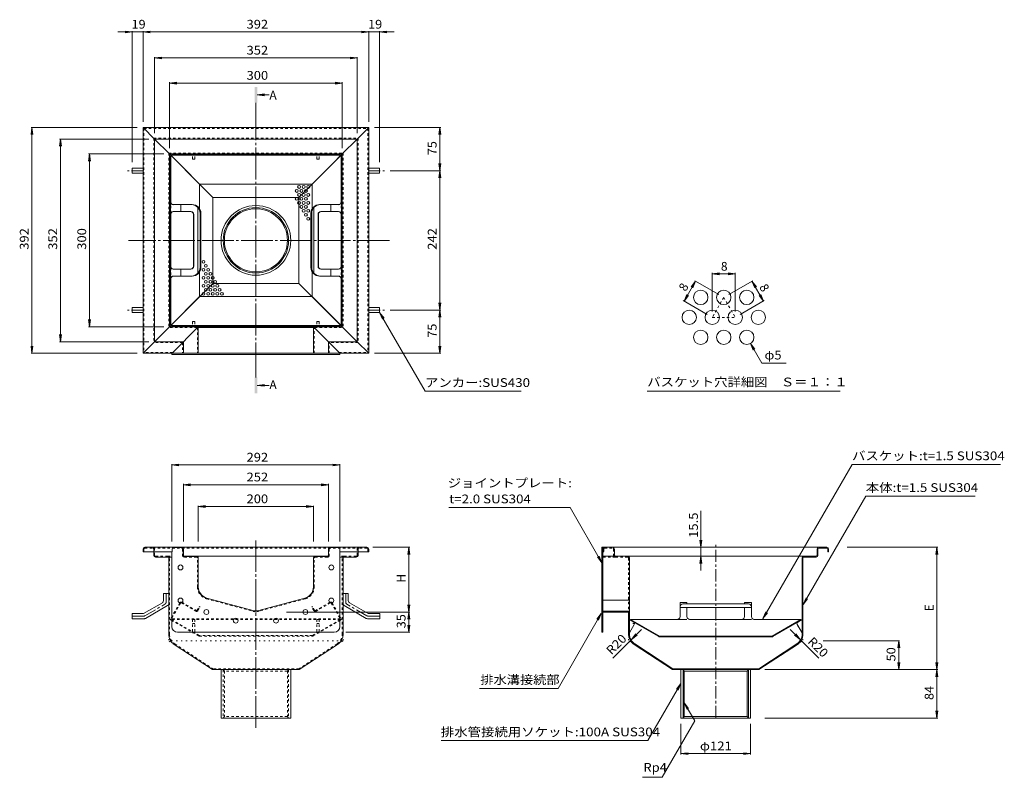
# Model space of a CAD drawing. Units: millimetres. Extents: x -1892 to 1963, y -1376 to 1239.
# Drawn here: x -1892 to -181, y -77 to 1239 of the extents above; entities that cross this region are included whole.
import ezdxf

# ---------------------------------------------------------------- set-up
doc = ezdxf.new("R2010")
doc.units = ezdxf.units.MM
doc.header["$LTSCALE"] = 5
for name, pattern in [('JWW_CENTER1', [6.773333, 4.233333, -0.846667, 0.846667, -0.846667]), ('JWW_CENTER2', [13.546667, 11.006667, -0.846667, 0.846667, -0.846667]), ('JWW_DASHED1', [1.693333, 0.846667, -0.846667]), ('JWW_HOJO', [1.693333, -1.27, 0.423333]), ('JWW_PHANTOM1', [6.773333, 3.386667, -0.846667, 0.423333, -0.846667, 0.423333, -0.846667])]:
    doc.linetypes.add(name, pattern=pattern)
for name, color, linetype in [('5-0', 7, 'Continuous'), ('5-3', 7, 'Continuous'), ('5-4', 7, 'Continuous'), ('5-5', 7, 'Continuous'), ('5-8', 7, 'Continuous'), ('5-F', 7, 'Continuous'), ('F-3ﾚｲﾔ', 7, 'Continuous'), ('F-4ﾚｲﾔ', 7, 'Continuous'), ('F-5ﾚｲﾔ', 7, 'Continuous'), ('F-7ﾚｲﾔ', 7, 'Continuous')]:
    doc.layers.add(name, color=color, linetype=linetype)
doc.styles.add('ＭＳ ゴシック', font='txt', dxfattribs={"height": 1})

msp = doc.modelspace()

# ---------------------------------------------------------------- linework, layer by layer
at = {"layer": '5-0', "color": 3, "linetype": 'JWW_CENTER2', "lineweight": 9}
for p, q in [((-1481.3, 623), (-1481.3, 1080.7)), ((-1248.9, 855.7), (-1702.7, 855.7)), ((-1481.3, 9.1), (-1481.3, 334.6))]:
    msp.add_line(p, q, dxfattribs=at)
at = {"layer": '5-0', "color": 3, "linetype": 'Continuous', "lineweight": 9}
for p, q in [((-1657.3, 1031.7), (-1677.3, 1051.7)), ((-1677.3, 1051.7), (-1285.3, 1051.7)), ((-1677.3, 1051.7), (-1677.3, 659.7)), ((-1305.3, 1031.7), (-1285.3, 1051.7)), ((-1285.3, 1051.7), (-1285.3, 659.7)), ((-1657.3, 1031.7), (-1631.3, 1005.7)), ((-1657.3, 1031.7), (-1305.3, 1031.7)), ((-1657.3, 1031.7), (-1657.3, 679.7)), ((-1305.3, 1031.7), (-1331.3, 1005.7)), ((-1305.3, 1031.7), (-1305.3, 679.7)), ((-1555.9, 930.3), (-1631.3, 1005.7)), ((-1631.3, 1005.7), (-1631.3, 1005.7)), ((-1631.3, 1005.7), (-1331.3, 1005.7)), ((-1631.3, 1005.7), (-1631.3, 705.7)), ((-1349.3, 987.7), (-1331.3, 1005.7)), ((-1331.3, 1005.7), (-1331.3, 705.7)), ((-1406.6, 930.3), (-1349.3, 987.7)), ((-1406.6, 930.3), (-1555.9, 930.3)), ((-1555.9, 930.3), (-1555.9, 781)), ((-1406.6, 781), (-1406.6, 930.3)), ((-1613.3, 723.7), (-1555.9, 781)), ((-1555.9, 781), (-1406.6, 781)), ((-1349.3, 723.7), (-1406.6, 781)), ((-1613.3, 723.7), (-1631.3, 705.7)), ((-1349.3, 723.7), (-1331.3, 705.7)), ((-1631.3, 705.7), (-1657.3, 679.7)), ((-1531.3, 705.7), (-1631.3, 705.7)), ((-1431.3, 705.7), (-1331.3, 705.7)), ((-1331.3, 705.7), (-1331.3, 705.7)), ((-1305.3, 679.7), (-1331.3, 705.7)), ((-1657.3, 679.7), (-1677.3, 659.7)), ((-1607.3, 679.7), (-1657.3, 679.7)), ((-1305.3, 679.7), (-1355.3, 679.7)), ((-1305.3, 679.7), (-1285.3, 659.7)), ((-1627.3, 659.7), (-1677.3, 659.7)), ((-1335.3, 659.7), (-1285.3, 659.7)), ((-1677.3, 319.7), (-1677.3, 314.7)), ((-1677.3, 314.7), (-1627.3, 314.7)), ((-1674.3, 322.7), (-1288.3, 322.7)), ((-1658.8, 314.7), (-1658.8, 308.7)), ((-1607.3, 308.7), (-1607.3, 319.7)), ((-1355.3, 308.7), (-1355.3, 319.7)), ((-1285.3, 314.7), (-1335.3, 314.7)), ((-1303.8, 314.7), (-1303.8, 308.7)), ((-1285.3, 319.7), (-1285.3, 314.7)), ((-880.3, 322.7), (-880.3, 175.2)), ((-878.3, 322.7), (-880.3, 322.7)), ((-878.3, 322.7), (-489.3, 322.7)), ((-878.3, 175.2), (-878.3, 322.7)), ((-858.3, 308.7), (-858.3, 319.7)), ((-506.3, 308.7), (-506.3, 319.7)), ((-504.8, 319.7), (-504.8, 308.7)), ((-489.3, 321.2), (-503.3, 321.2)), ((-487.8, 319.7), (-487.8, 314.7)), ((-487.8, 314.7), (-486.3, 314.7)), ((-486.3, 319.7), (-486.3, 314.7)), ((-1634.3, 305.7), (-1655.8, 305.7)), ((-1634.3, 305.7), (-1627.3, 305.7)), ((-1632.8, 304.2), (-1632.8, 171.7)), ((-1584.3, 307.2), (-1605.8, 307.2)), ((-1584.3, 307.2), (-1378.3, 307.2)), ((-1581.3, 253.9), (-1581.3, 304.2)), ((-1381.3, 253.9), (-1381.3, 304.2)), ((-1378.3, 307.2), (-1356.8, 307.2)), ((-1328.3, 305.7), (-1335.3, 305.7)), ((-1329.8, 304.2), (-1329.8, 171.7)), ((-1328.3, 305.7), (-1306.8, 305.7)), ((-856.8, 307.2), (-878.3, 307.2)), ((-856.8, 307.2), (-529.3, 307.2)), ((-832.3, 171.8), (-832.3, 304.2)), ((-532.3, 171.8), (-532.3, 304.2)), ((-530.8, 304.2), (-530.8, 171.8)), ((-529.3, 307.2), (-507.8, 307.2)), ((-529.3, 305.7), (-507.8, 305.7)), ((-1486.4, 213.1), (-1566.4, 234.5)), ((-1476.1, 213.1), (-1396.1, 234.5)), ((-878.3, 230.7), (-832.3, 230.7)), ((-832.3, 211.7), (-878.3, 211.7)), ((-832.3, 210.2), (-878.3, 210.2)), ((-833.8, 210.2), (-833.8, 171.7)), ((-880.3, 175.2), (-878.3, 175.2)), ((-823.2, 155.1), (-756.9, 111.7)), ((-541.3, 155.1), (-607.6, 111.7)), ((-1623, 153.8), (-1556.4, 110.2)), ((-1339.5, 153.8), (-1406.2, 110.2)), ((-824, 153.8), (-757.4, 110.2)), ((-540.5, 153.8), (-607.2, 110.2)), ((-1406.2, 110.2), (-1556.4, 110.2)), ((-1541.8, 26.2), (-1541.8, 110.2)), ((-1420.8, 110.2), (-1420.8, 26.2)), ((-757.4, 110.2), (-607.2, 110.2)), ((-756.9, 111.7), (-607.6, 111.7)), ((-742.8, 26.2), (-742.8, 110.2)), ((-739, 110.2), (-739, 26.2)), ((-739, 110.2), (-737, 107.7)), ((-737, 28.7), (-737, 107.7)), ((-737, 107.7), (-627.5, 107.7)), ((-625.5, 110.2), (-627.5, 107.7)), ((-627.5, 28.7), (-627.5, 107.7)), ((-625.5, 110.2), (-625.5, 26.2)), ((-621.8, 110.2), (-621.8, 26.2)), ((-1420.8, 26.2), (-1541.8, 26.2)), ((-621.8, 26.2), (-742.8, 26.2)), ((-739, 26.2), (-737, 28.7)), ((-627.5, 28.7), (-737, 28.7)), ((-625.5, 26.2), (-627.5, 28.7))]:
    msp.add_line(p, q, dxfattribs=at)
at = {"layer": '5-0', "color": 3, "linetype": 'JWW_DASHED1', "lineweight": 9}
for p, q in [((-1675.8, 1050.2), (-1286.8, 1050.2)), ((-1675.8, 1050.2), (-1675.8, 661.2)), ((-1286.8, 1050.2), (-1286.8, 661.2)), ((-1658.8, 1033.2), (-1303.8, 1033.2)), ((-1658.8, 1033.2), (-1658.8, 678.2)), ((-1303.8, 1033.2), (-1303.8, 678.2)), ((-1632.8, 1007.2), (-1329.8, 1007.2)), ((-1632.8, 1007.2), (-1632.8, 704.2)), ((-1329.8, 1007.2), (-1329.8, 704.2)), ((-1532.8, 704.2), (-1632.8, 704.2)), ((-1429.8, 704.2), (-1329.8, 704.2)), ((-1608.8, 678.2), (-1658.8, 678.2)), ((-1303.8, 678.2), (-1353.8, 678.2)), ((-1625.8, 661.2), (-1675.8, 661.2)), ((-1336.8, 661.2), (-1286.8, 661.2)), ((-1675.8, 319.7), (-1675.8, 314.7)), ((-1674.3, 321.2), (-1660.3, 321.2)), ((-1660.3, 321.2), (-1302.3, 321.2)), ((-1658.8, 319.7), (-1658.8, 314.7)), ((-1657.3, 308.7), (-1657.3, 319.7)), ((-1305.3, 308.7), (-1305.3, 319.7)), ((-1303.8, 319.7), (-1303.8, 314.7)), ((-1288.3, 321.2), (-1302.3, 321.2)), ((-1286.8, 319.7), (-1286.8, 314.7)), ((-876.8, 314.7), (-878.3, 314.7)), ((-876.8, 319.7), (-876.8, 314.7)), ((-875.3, 321.2), (-861.3, 321.2)), ((-859.8, 319.7), (-859.8, 308.7)), ((-1634.3, 307.2), (-1655.8, 307.2)), ((-1634.3, 307.2), (-1627.3, 307.2)), ((-1631.3, 171.8), (-1631.3, 304.2)), ((-1328.3, 307.2), (-1335.3, 307.2)), ((-1331.3, 171.8), (-1331.3, 304.2)), ((-1328.3, 307.2), (-1306.8, 307.2)), ((-856.8, 305.7), (-878.3, 305.7)), ((-835.3, 305.7), (-856.8, 305.7)), ((-833.8, 304.2), (-833.8, 211.7)), ((-1622.2, 155.1), (-1555.9, 111.7)), ((-1340.3, 155.1), (-1406.6, 111.7)), ((-1406.6, 111.7), (-1555.9, 111.7)), ((-1538, 110.2), (-1538, 26.2)), ((-1538, 110.2), (-1536, 107.7)), ((-1536, 107.7), (-1536, 28.7)), ((-1426.5, 107.7), (-1536, 107.7)), ((-1424.5, 110.2), (-1426.5, 107.7)), ((-1426.5, 107.7), (-1426.5, 28.7)), ((-1424.5, 110.2), (-1424.5, 26.2)), ((-1538, 26.2), (-1536, 28.7)), ((-1426.5, 28.7), (-1536, 28.7)), ((-1424.5, 26.2), (-1426.5, 28.7))]:
    msp.add_line(p, q, dxfattribs=at)
at = {"layer": '5-0', "color": 2, "linetype": 'Continuous', "lineweight": 9}
for p, q in [((-1629.8, 709.2), (-1629.8, 1002.2)), ((-1629.2, 1003.6), (-1579, 953.4)), ((-1629.2, 922.6), (-1629.2, 1002.6)), ((-1628.2, 1003.6), (-1334.3, 1003.6)), ((-1334.8, 1004.2), (-1627.8, 1004.2)), ((-1333.4, 1003.6), (-1383.6, 953.4)), ((-1333.3, 922.6), (-1333.3, 1002.6)), ((-1332.8, 709.2), (-1332.8, 1002.2)), ((-1696.3, 981.2), (-1696.3, 972.2)), ((-1696.3, 981.2), (-1677.3, 981.2)), ((-1266.3, 981.2), (-1285.3, 981.2)), ((-1266.3, 981.2), (-1266.3, 972.2)), ((-1696.3, 972.2), (-1677.3, 972.2)), ((-1266.3, 972.2), (-1285.3, 972.2)), ((-1383.6, 953.4), (-1579, 953.4)), ((-1579, 910.2), (-1579, 953.4)), ((-1383.6, 910.2), (-1383.6, 953.4)), ((-1620.8, 917.7), (-1624.8, 917.7)), ((-1591.9, 917.7), (-1624.8, 917.7)), ((-1611.5, 905.7), (-1611.5, 917.7)), ((-1581.9, 855.7), (-1581.9, 912.4)), ((-1380.6, 855.7), (-1380.6, 912.4)), ((-1370.6, 917.7), (-1337.8, 917.7)), ((-1351.1, 905.7), (-1351.1, 917.7)), ((-1341.8, 917.7), (-1337.8, 917.7)), ((-1629.2, 855.7), (-1629.2, 900.7)), ((-1594.2, 905.7), (-1624.8, 905.7)), ((-1589.7, 900.7), (-1589.7, 855.7)), ((-1589.2, 900.7), (-1589.2, 855.7)), ((-1578.3, 855.7), (-1578.3, 902.7)), ((-1576.9, 808.7), (-1576.9, 902.7)), ((-1385.6, 855.7), (-1385.6, 902.7)), ((-1384.2, 855.7), (-1384.2, 902.7)), ((-1373.3, 900.7), (-1373.3, 855.7)), ((-1372.8, 900.7), (-1372.8, 855.7)), ((-1368.3, 905.7), (-1337.8, 905.7)), ((-1333.3, 855.7), (-1333.3, 900.7)), ((-1629.2, 855.7), (-1629.2, 810.7)), ((-1629.2, 855.7), (-1629.2, 810.6)), ((-1629.2, 855.7), (-1629.2, 810.6)), ((-1589.7, 810.7), (-1589.7, 855.7)), ((-1589.2, 810.7), (-1589.2, 855.7)), ((-1581.9, 855.7), (-1581.9, 798.9)), ((-1578.3, 855.7), (-1578.3, 808.7)), ((-1385.6, 855.7), (-1385.6, 808.7)), ((-1384.2, 855.7), (-1384.2, 808.7)), ((-1380.6, 855.7), (-1380.6, 798.9)), ((-1373.3, 810.7), (-1373.3, 855.7)), ((-1372.8, 810.7), (-1372.8, 855.7)), ((-1333.3, 855.7), (-1333.3, 810.7)), ((-1333.3, 855.7), (-1333.3, 810.6)), ((-1333.3, 855.7), (-1333.3, 810.6)), ((-1594.2, 805.7), (-1624.8, 805.7)), ((-1611.5, 805.7), (-1611.5, 793.7)), ((-1368.3, 805.7), (-1337.8, 805.7)), ((-1351.1, 805.7), (-1351.1, 793.7)), ((-1629.2, 788.7), (-1629.2, 708.7)), ((-1620.8, 793.7), (-1624.8, 793.7)), ((-1591.9, 793.7), (-1624.8, 793.7)), ((-1579, 758), (-1579, 801.1)), ((-1383.6, 758), (-1383.6, 801.1)), ((-1370.6, 793.7), (-1337.8, 793.7)), ((-1341.8, 793.7), (-1337.8, 793.7)), ((-1333.3, 788.7), (-1333.3, 708.7)), ((-1629.2, 707.8), (-1579, 758)), ((-1579, 758), (-1383.6, 758)), ((-1333.4, 707.8), (-1383.6, 758)), ((-1696.3, 730.2), (-1696.3, 739.2)), ((-1696.3, 739.2), (-1677.3, 739.2)), ((-1266.3, 739.2), (-1285.3, 739.2)), ((-1266.3, 730.2), (-1266.3, 739.2)), ((-1696.3, 730.2), (-1677.3, 730.2)), ((-1266.3, 730.2), (-1285.3, 730.2)), ((-1628.2, 707.7), (-1334.3, 707.7)), ((-1334.8, 707.2), (-1627.8, 707.2)), ((-1641.8, 242.7), (-1641.8, 230)), ((-1632.8, 242.7), (-1641.8, 242.7)), ((-1632.8, 242.7), (-1632.8, 224.8)), ((-1329.8, 242.7), (-1329.8, 224.8)), ((-1329.8, 242.7), (-1320.8, 242.7)), ((-1320.8, 242.7), (-1320.8, 230)), ((-1676.4, 207.7), (-1643.8, 226.5)), ((-1286.2, 207.7), (-1318.8, 226.5)), ((-744.3, 226.8), (-732.3, 226.8)), ((-744.3, 226.8), (-744.3, 202.3)), ((-739.3, 224.3), (-625.3, 224.3)), ((-732.3, 226.8), (-732.3, 224.3)), ((-620.3, 226.8), (-632.3, 226.8)), ((-632.3, 226.8), (-632.3, 224.3)), ((-620.3, 226.8), (-620.3, 202.3)), ((-1696.4, 207.7), (-1676.4, 207.7)), ((-1696.4, 198.7), (-1696.4, 207.7)), ((-1673, 199.2), (-1634.8, 221.3)), ((-1289.5, 199.2), (-1327.8, 221.3)), ((-1266.2, 207.7), (-1286.2, 207.7)), ((-1266.2, 198.7), (-1266.2, 207.7)), ((-620.3, 217.9), (-744.3, 217.9)), ((-732.3, 217.9), (-732.3, 202.3)), ((-632.3, 217.9), (-632.3, 202.3)), ((-1696.4, 198.7), (-1675, 198.7)), ((-1266.2, 198.7), (-1287.5, 198.7)), ((-830.2, 197.3), (-830.8, 196.3)), ((-781.2, 167.7), (-830.8, 196.3)), ((-780.1, 168.4), (-830.2, 197.3)), ((-830.2, 197.3), (-749.3, 197.3)), ((-637.3, 197.3), (-727.3, 197.3)), ((-534.3, 197.3), (-615.3, 197.3)), ((-584.4, 168.4), (-534.3, 197.3)), ((-583.3, 167.7), (-533.8, 196.3)), ((-534.3, 197.3), (-533.8, 196.3)), ((-779.8, 168.3), (-584.8, 168.3)), ((-779.7, 167.3), (-584.8, 167.3))]:
    msp.add_line(p, q, dxfattribs=at)
at = {"layer": '5-0', "color": 2, "linetype": 'JWW_CENTER1', "lineweight": 9}
for p, q in [((-1676.2, 976.7), (-1704.6, 976.7)), ((-1286.3, 976.7), (-1257.9, 976.7)), ((-1676.2, 734.7), (-1704.6, 734.7)), ((-1286.3, 734.7), (-1257.9, 734.7)), ((-1637.3, 227.4), (-1637.3, 242.7)), ((-1325.3, 227.4), (-1325.3, 242.7)), ((-1674.2, 203.7), (-1639.3, 223.9)), ((-1288.3, 203.7), (-1323.3, 223.9)), ((-1676.2, 203.2), (-1696.4, 203.2)), ((-1286.3, 203.2), (-1266.2, 203.2))]:
    msp.add_line(p, q, dxfattribs=at)
at = {"layer": '5-0', "color": 2, "linetype": 'JWW_PHANTOM1', "lineweight": 9}
for p, q in [((-1383.6, 953.4), (-1579, 953.4)), ((-1383.6, 758), (-1579, 758)), ((-749.3, 197.3), (-727.3, 197.3)), ((-637.3, 197.3), (-615.3, 197.3))]:
    msp.add_line(p, q, dxfattribs=at)
at = {"layer": '5-0', "color": 2, "linetype": 'JWW_DASHED1', "lineweight": 9}
for p, q in [((-1629.2, 903), (-1629.2, 920.3)), ((-1333.3, 903), (-1333.3, 920.3)), ((-1629.2, 808.3), (-1629.2, 791)), ((-1333.3, 808.3), (-1333.3, 791)), ((-1613.7, 226.1), (-1629.6, 198.6)), ((-1612.2, 225.8), (-1628.1, 198.2)), ((-1610.8, 226.1), (-1585.9, 211.8)), ((-1609.6, 227.2), (-1584.9, 212.9)), ((-1352.9, 227.2), (-1377.7, 212.9)), ((-1351.8, 226.1), (-1376.6, 211.8)), ((-1350.4, 225.8), (-1334.4, 198.2)), ((-1348.8, 226.1), (-1333, 198.6)), ((-1592, 215.3), (-1591.2, 216.6)), ((-1583.2, 213.4), (-1579.6, 219.7)), ((-1581.8, 212.9), (-1578.3, 218.9)), ((-1578.3, 218.9), (-1579.6, 219.7)), ((-1384.2, 218.9), (-1382.9, 219.7)), ((-1380.7, 212.9), (-1384.2, 218.9)), ((-1379.3, 213.4), (-1382.9, 219.7)), ((-1370.6, 215.3), (-1371.3, 216.6)), ((-1580.8, 168.7), (-1629, 196.5)), ((-1334.5, 198.3), (-1628, 198.3)), ((-1334.6, 197.3), (-1628, 197.3)), ((-1579.7, 169.4), (-1627.8, 197.2)), ((-1382.9, 169.4), (-1334.7, 197.2)), ((-1381.8, 168.7), (-1333.5, 196.5)), ((-1383.2, 169.3), (-1579.3, 169.3)), ((-1579.3, 168.3), (-1383.3, 168.3))]:
    msp.add_line(p, q, dxfattribs=at)
at = {"layer": '5-0', "color": 3, "linetype": 'JWW_CENTER1', "lineweight": 9}
msp.add_line((-682.3, 26.2), (-682.3, 331), dxfattribs=at)
at = {"layer": '5-0', "color": 6, "linetype": 'Continuous', "lineweight": 9}
for p, q in [((-1627, 314.7), (-1627.3, 314.7)), ((-1627.3, 185.2), (-1627.3, 314.7)), ((-1627, 319.7), (-1627, 314.7)), ((-1624.3, 322.4), (-1610.3, 322.4)), ((-1607.6, 308.7), (-1607.6, 319.7)), ((-1355, 308.7), (-1355, 319.7)), ((-1338.3, 322.4), (-1352.3, 322.4)), ((-1335.6, 319.7), (-1335.6, 314.7)), ((-1335.6, 314.7), (-1335.3, 314.7)), ((-1335.3, 185.2), (-1335.3, 314.7)), ((-1605.8, 306.9), (-1584.3, 306.9)), ((-1581.6, 253.9), (-1581.6, 304.2)), ((-1381, 253.9), (-1381, 304.2)), ((-1356.8, 306.9), (-1378.3, 306.9)), ((-1566.5, 234.3), (-1486.5, 212.8)), ((-1476, 212.8), (-1396, 234.3)), ((-1345.3, 175.2), (-1617.3, 175.2))]:
    msp.add_line(p, q, dxfattribs=at)
at = {"layer": '5-0', "color": 6, "linetype": 'JWW_HOJO', "lineweight": 9}
for p in [(-1486.4, 212.8), (-1476.1, 212.8)]:
    msp.add_line(p, (-1481.3, 211.4), dxfattribs=at)
at = {"layer": '5-0', "color": 3, "linetype": 'JWW_HOJO', "lineweight": 9}
for p, q in [((-1632.8, 171.8), (-1632.8, 160.2)), ((-1329.8, 171.8), (-1329.8, 160.2)), ((-833.8, 171.8), (-833.8, 160.2)), ((-530.8, 171.8), (-530.8, 160.2)), ((-1329.8, 160.2), (-1632.8, 160.2)), ((-1623, 153.8), (-1632.8, 160.2)), ((-1339.5, 153.8), (-1329.8, 160.2)), ((-824, 153.8), (-833.8, 160.2)), ((-540.5, 153.8), (-530.8, 160.2))]:
    msp.add_line(p, q, dxfattribs=at)
at = {"layer": '5-0', "color": 7, "linetype": 'Continuous', "lineweight": 0}
for centre in [(-1410.3, 941.5), (-1406.3, 948.5), (-1402.3, 941.5), (-1398.3, 948.5), (-1394.3, 941.5), (-1390.3, 948.5), (-1410.3, 927.7), (-1406.3, 934.6), (-1402.3, 927.7), (-1398.3, 934.6), (-1394.3, 927.7), (-1390.3, 934.6), (-1406.3, 920.7), (-1402.3, 913.8), (-1398.3, 920.7), (-1398.3, 906.9), (-1394.3, 913.8), (-1390.3, 920.7), (-1390.3, 906.9), (-1394.3, 900), (-1390.3, 893), (-1572.3, 818.3), (-1572.3, 804.5), (-1568.3, 811.4), (-1564.3, 804.5), (-1572.3, 790.6), (-1568.3, 797.5), (-1564.3, 790.6), (-1560.3, 797.5), (-1556.3, 790.6), (-1572.3, 776.7), (-1568.3, 783.7), (-1568.3, 769.8), (-1564.3, 776.7), (-1560.3, 783.7), (-1560.3, 769.8), (-1556.3, 776.7), (-1552.3, 783.7), (-1552.3, 769.8), (-1548.3, 776.7), (-1544.3, 769.8), (-1572.3, 762.9), (-1564.3, 762.9), (-1556.3, 762.9), (-1548.3, 762.9), (-1540.3, 762.9)]:
    msp.add_circle(centre, 2.5, dxfattribs=at)
at = {"layer": '5-0', "color": 3, "linetype": 'Continuous', "lineweight": 9}
for radius in [60.5, 56.8, 54.8]:
    msp.add_circle((-1481.3, 855.7), radius, dxfattribs=at)
at = {"layer": '5-0', "color": 6, "linetype": 'Continuous', "lineweight": 9}
for centre in [(-1612.3, 287.7), (-1350.2, 287.7), (-1612.3, 230.2), (-1350.2, 230.2), (-1567.3, 210.2), (-1395.3, 210.2), (-1516.3, 195.2), (-1446.3, 195.2)]:
    msp.add_circle(centre, 4.25, dxfattribs=at)
at = {"layer": '5-0', "color": 2, "linetype": 'Continuous', "lineweight": 9}
for centre, radius, start, end in [((-1627.8, 1002.2), 2, 90, 180), ((-1628.2, 1002.6), 1, 90, 180), ((-1334.8, 1002.2), 2, 0, 90), ((-1334.3, 1002.6), 1, 0, 90), ((-1624.8, 922.7), 5, 180, 270), ((-1624.2, 922.6), 5, 180.3831, 263.3706), ((-1593.3, 902.7), 15, 0, 90), ((-1591.9, 902.7), 15, 0, 90), ((-1370.6, 902.7), 15, 90, 180), ((-1369.2, 902.7), 15, 90, 180), ((-1337.8, 922.7), 5, 270, 0), ((-1337.8, 922.7), 5, 270, 0), ((-1338.3, 922.6), 5, 276.6294, 359.6169), ((-1338.3, 922.6), 5, 276.6294, 359.6169), ((-1624.8, 900.7), 5, 90, 180), ((-1624.2, 900.7), 5, 96.6294, 179.6169), ((-1594.7, 900.7), 5, 0, 90), ((-1594.2, 900.7), 5, 0, 90), ((-1368.3, 900.7), 5, 90, 180), ((-1367.8, 900.7), 5, 90, 180), ((-1338.3, 900.7), 5, 0.3831, 83.3706), ((-1337.8, 900.7), 5, 0, 90), ((-1624.8, 810.7), 5, 180, 270), ((-1624.2, 810.6), 5, 180.3831, 263.3706), ((-1594.7, 810.7), 5, 270, 0), ((-1594.2, 810.7), 5, 270, 0), ((-1593.3, 808.7), 15, 270, 0), ((-1591.9, 808.7), 15, 270, 0), ((-1370.6, 808.7), 15, 180, 270), ((-1369.2, 808.7), 15, 180, 270), ((-1368.3, 810.7), 5, 180, 270), ((-1367.8, 810.7), 5, 180, 270), ((-1337.8, 810.7), 5, 270, 0), ((-1338.3, 810.6), 5, 276.6294, 359.6169), ((-1624.8, 788.7), 5, 90, 180), ((-1624.2, 788.7), 5, 96.6294, 179.6169), ((-1338.3, 788.7), 5, 0.3831, 83.3706), ((-1337.8, 788.7), 5, 0, 90), ((-1627.8, 709.2), 2, 180, 270), ((-1628.2, 708.7), 1, 180, 270), ((-1334.8, 709.2), 2, 270, 0), ((-1334.3, 708.7), 1, 270, 0), ((-1645.8, 230), 4, 300.0294, 0), ((-1636.8, 224.8), 4, 300.0294, 0), ((-1325.8, 224.8), 4, 180, 239.9706), ((-1316.8, 230), 4, 180, 239.9706), ((-739.3, 219.3), 5, 90, 180), ((-625.3, 219.3), 5, 0, 90), ((-1675, 202.7), 4, 270, 300.0294), ((-1287.5, 202.7), 4, 239.9706, 270), ((-749.3, 202.3), 5, 270, 0), ((-727.3, 202.3), 5, 180, 268.5123), ((-727.3, 202.3), 5, 268.5123, 270), ((-637.3, 202.3), 5, 270, 0), ((-615.3, 202.3), 5, 180, 270), ((-779.7, 170.3), 3, 240, 270), ((-779.8, 169), 0.7, 240, 270), ((-584.8, 169), 0.7, 270, 300), ((-584.8, 170.3), 3, 270, 300)]:
    msp.add_arc(centre, radius, start, end, dxfattribs=at)
at = {"layer": '5-0', "color": 3, "linetype": 'Continuous', "lineweight": 9}
for centre, radius, start, end in [((-1674.3, 319.7), 3, 90, 180), ((-1655.8, 308.7), 3, 180, 270), ((-1610.3, 319.7), 3, 0, 90), ((-1605.8, 308.7), 1.5, 180, 270), ((-1356.8, 308.7), 1.5, 270, 0), ((-1352.3, 319.7), 3, 90, 180), ((-1306.8, 308.7), 3, 270, 0), ((-1288.3, 319.7), 3, 0, 90), ((-861.3, 319.7), 3, 0, 90), ((-856.8, 308.7), 1.5, 180, 270), ((-507.8, 308.7), 3, 270, 0), ((-507.8, 308.7), 1.5, 270, 0), ((-503.3, 319.7), 3, 90, 180), ((-503.3, 319.7), 1.5, 90, 180), ((-489.3, 319.7), 3, 0, 90), ((-489.3, 319.7), 1.5, 0, 90), ((-1634.3, 304.2), 1.5, 0, 90), ((-1584.3, 304.2), 3, 0, 90), ((-1378.3, 304.2), 3, 90, 180), ((-1328.3, 304.2), 1.5, 90, 180), ((-835.3, 304.2), 3, 0, 90), ((-529.3, 304.2), 3, 90, 180), ((-529.3, 304.2), 1.5, 90, 180), ((-1561.3, 253.9), 20, 180, 255), ((-1401.3, 253.9), 20, 285, 0), ((-1481.3, 232.4), 20, 255, 285), ((-1611.3, 171.8), 21.5, 180.1528, 236.7977), ((-1351.3, 171.8), 21.5, 303.2023, 359.8472), ((-812.3, 171.8), 21.5, 180.3268, 236.7977), ((-812.3, 171.8), 20, 180, 236.7977), ((-552.3, 171.8), 20, 303.2023, 0), ((-552.3, 171.8), 21.5, 303.2023, 0)]:
    msp.add_arc(centre, radius, start, end, dxfattribs=at)
at = {"layer": '5-0', "color": 3, "linetype": 'JWW_DASHED1', "lineweight": 9}
for centre, radius, start, end in [((-1674.3, 319.7), 1.5, 90, 180), ((-1660.3, 319.7), 3, 0, 90), ((-1660.3, 319.7), 1.5, 0, 90), ((-1655.8, 308.7), 1.5, 180, 270), ((-1306.8, 308.7), 1.5, 270, 0), ((-1302.3, 319.7), 3, 90, 180), ((-1302.3, 319.7), 1.5, 90, 180), ((-1288.3, 319.7), 1.5, 0, 90), ((-875.3, 319.7), 3, 90, 180), ((-875.3, 319.7), 1.5, 90, 180), ((-861.3, 319.7), 1.5, 0, 90), ((-856.8, 308.7), 3, 180, 270), ((-1634.3, 304.2), 3, 0, 90), ((-1328.3, 304.2), 3, 90, 180), ((-835.3, 304.2), 1.5, 0, 90), ((-1611.3, 171.8), 20, 180, 236.7977), ((-1351.3, 171.8), 20, 303.2023, 0)]:
    msp.add_arc(centre, radius, start, end, dxfattribs=at)
at = {"layer": '5-0', "color": 6, "linetype": 'Continuous', "lineweight": 9}
for centre, radius, start, end in [((-1624.3, 319.7), 2.7, 90, 180), ((-1610.3, 319.7), 2.7, 0, 90), ((-1605.8, 308.7), 1.8, 180, 270), ((-1356.8, 308.7), 1.8, 270, 0), ((-1352.3, 319.7), 2.7, 90, 180), ((-1338.3, 319.7), 2.7, 0, 90), ((-1584.3, 304.2), 2.7, 359.9999, 90), ((-1378.3, 304.2), 2.7, 90, 180.0001), ((-1561.3, 253.9), 20.3, 179.9994, 254.9997), ((-1401.3, 253.9), 20.3, 285.0003, 0.0006), ((-1481.3, 232.4), 20.3, 254.9997, 285.0003), ((-1617.3, 185.2), 10, 180, 270), ((-1345.3, 185.2), 10, 270, 0)]:
    msp.add_arc(centre, radius, start, end, dxfattribs=at)
at = {"layer": '5-0', "color": 2, "linetype": 'JWW_CENTER1', "lineweight": 9}
for centre, start, end in [((-1641.3, 227.4), 300.0293, 0), ((-1321.3, 227.4), 180, 239.9707), ((-1676.2, 207.2), 270, 300.0296), ((-1286.3, 207.2), 239.9704, 270)]:
    msp.add_arc(centre, 4, start, end, dxfattribs=at)
at = {"layer": '5-0', "color": 2, "linetype": 'JWW_DASHED1', "lineweight": 9}
for centre, radius, start, end in [((-1611.1, 224.6), 3, 60, 150), ((-1611.3, 225.3), 1, 60, 150), ((-1351.4, 224.6), 3, 30, 120), ((-1351.3, 225.3), 1, 30, 120), ((-1584.4, 214.4), 3, 240, 330), ((-1584.3, 214), 1.2, 240, 330), ((-1378.1, 214.4), 3, 210, 300), ((-1378.3, 214), 1.2, 210, 300), ((-1628.3, 197.8), 1.5, 150, 240), ((-1627.5, 197.8), 0.7, 150, 240), ((-1335.1, 197.8), 0.7, 300, 30), ((-1334.3, 197.8), 1.5, 300, 30), ((-1579.3, 171.3), 3, 240, 270), ((-1579.3, 170), 0.7, 240, 270), ((-1383.3, 171.3), 3, 270, 300), ((-1383.2, 170), 0.7, 270, 300)]:
    msp.add_arc(centre, radius, start, end, dxfattribs=at)
at = {"layer": '5-3', "color": 4, "linetype": 'Continuous', "lineweight": 9}
for p, q in [((-1591.3, 1004.2), (-1591.3, 1005.7)), ((-1587.3, 1004.2), (-1587.3, 1005.7)), ((-1375.3, 1004.2), (-1375.3, 1005.7)), ((-1371.3, 1004.2), (-1371.3, 1005.7)), ((-1591.3, 707.2), (-1591.3, 705.7)), ((-1587.3, 707.2), (-1587.3, 705.7)), ((-1375.3, 707.2), (-1375.3, 705.7)), ((-1371.3, 707.2), (-1371.3, 705.7)), ((-824.9, 192.9), (-832.3, 197.2)), ((-823.8, 188.8), (-832.3, 174.1)), ((-540.8, 188.8), (-532.3, 174.1)), ((-539.7, 192.9), (-532.3, 197.2))]:
    msp.add_line(p, q, dxfattribs=at)
at = {"layer": '5-3', "color": 4, "linetype": 'JWW_DASHED1', "lineweight": 9}
for p, q in [((-1591.3, 997.3), (-1591.3, 1004.2)), ((-1590.8, 996.8), (-1591.3, 997.3)), ((-1590.8, 996.8), (-1587.8, 996.8)), ((-1587.8, 996.8), (-1587.3, 997.3)), ((-1587.3, 997.3), (-1587.3, 1004.2)), ((-1375.3, 997.3), (-1375.3, 1004.2)), ((-1374.8, 996.8), (-1375.3, 997.3)), ((-1371.8, 996.8), (-1374.8, 996.8)), ((-1371.8, 996.8), (-1371.3, 997.3)), ((-1371.3, 997.3), (-1371.3, 1004.2)), ((-1590.8, 714.6), (-1591.3, 714.1)), ((-1591.3, 714.1), (-1591.3, 707.2)), ((-1590.8, 714.6), (-1587.8, 714.6)), ((-1587.8, 714.6), (-1587.3, 714.1)), ((-1587.3, 714.1), (-1587.3, 707.2)), ((-1374.8, 714.6), (-1375.3, 714.1)), ((-1375.3, 714.1), (-1375.3, 707.2)), ((-1371.8, 714.6), (-1374.8, 714.6)), ((-1371.8, 714.6), (-1371.3, 714.1)), ((-1371.3, 714.1), (-1371.3, 707.2)), ((-1591.3, 197.2), (-1591.3, 174.1)), ((-1587.3, 197.2), (-1591.3, 197.2)), ((-1591.3, 190.3), (-1587.3, 190.3)), ((-1587.3, 197.2), (-1587.3, 174.1)), ((-1375.3, 197.2), (-1371.3, 197.2)), ((-1375.3, 197.2), (-1375.3, 174.1)), ((-1371.3, 190.3), (-1375.3, 190.3)), ((-1371.3, 197.2), (-1371.3, 174.1)), ((-1591.3, 174.1), (-1587.3, 174.1)), ((-1371.3, 174.1), (-1375.3, 174.1))]:
    msp.add_line(p, q, dxfattribs=at)
at = {"layer": '5-3', "color": 4, "linetype": 'JWW_HOJO', "lineweight": 9}
for p, q in [((-826.4, 190.3), (-822, 190.3)), ((-538.2, 185.7), (-542.5, 185.7))]:
    msp.add_line(p, q, dxfattribs=at)
at = {"layer": '5-3', "color": 4, "linetype": 'Continuous', "lineweight": 9}
for centre, start, end in [((-826.4, 190.3), 329.8499, 60), ((-538.2, 190.3), 120, 210.1501)]:
    msp.add_arc(centre, 3, start, end, dxfattribs=at)
at = {"layer": '5-4', "color": 7, "linetype": 'Continuous', "lineweight": 9}
for p, q in [((-1696.3, 1217.6), (-1721.3, 1217.6)), ((-1696.3, 1217.6), (-1708.7, 1219.2)), ((-1696.3, 1217.6), (-1708.7, 1215.9)), ((-1696.3, 1219.1), (-1696.3, 991.2)), ((-1696.3, 1217.6), (-1677.3, 1217.6)), ((-1677.3, 1217.6), (-1664.9, 1219.2)), ((-1677.3, 1219.1), (-1677.3, 1061.7)), ((-1677.3, 1219.1), (-1677.3, 1061.7)), ((-1677.3, 1217.6), (-1285.3, 1217.6)), ((-1677.3, 1217.6), (-1664.9, 1215.9)), ((-1677.3, 1217.6), (-1652.3, 1217.6)), ((-1285.3, 1217.6), (-1310.3, 1217.6)), ((-1285.3, 1217.6), (-1297.7, 1219.2)), ((-1285.3, 1217.6), (-1297.7, 1215.9)), ((-1285.3, 1219.1), (-1285.3, 1061.7)), ((-1285.3, 1219.1), (-1285.3, 1061.7)), ((-1285.3, 1217.6), (-1266.3, 1217.6)), ((-1266.3, 1217.6), (-1253.9, 1219.2)), ((-1266.3, 1219.1), (-1266.3, 991.2)), ((-1266.3, 1217.6), (-1241.3, 1217.6)), ((-1266.3, 1217.6), (-1253.9, 1215.9)), ((-1657.3, 1172.5), (-1644.9, 1174.1)), ((-1657.3, 1174), (-1657.3, 1041.7)), ((-1657.3, 1172.5), (-1305.3, 1172.5)), ((-1657.3, 1172.5), (-1644.9, 1170.8)), ((-1305.3, 1172.5), (-1317.7, 1174.1)), ((-1305.3, 1172.5), (-1317.7, 1170.8)), ((-1305.3, 1174), (-1305.3, 1041.7)), ((-1631.3, 1128.8), (-1618.9, 1130.4)), ((-1631.3, 1130.3), (-1631.3, 1015.7)), ((-1331.3, 1128.8), (-1343.7, 1130.4)), ((-1331.3, 1130.3), (-1331.3, 1015.7)), ((-1631.3, 1128.8), (-1331.3, 1128.8)), ((-1631.3, 1128.8), (-1618.9, 1127.2)), ((-1331.3, 1128.8), (-1343.7, 1127.2)), ((-1870.3, 1051.7), (-1872, 1039.3)), ((-1871.8, 1051.7), (-1687.3, 1051.7)), ((-1870.3, 1051.7), (-1870.3, 659.7)), ((-1870.3, 1051.7), (-1868.7, 1039.3)), ((-1160.1, 1051.7), (-1275.3, 1051.7)), ((-1161.6, 1051.7), (-1163.3, 1039.3)), ((-1161.6, 1051.7), (-1161.6, 976.7)), ((-1161.6, 1051.7), (-1160, 1039.3)), ((-1820.8, 1031.7), (-1822.4, 1019.3)), ((-1822.3, 1031.7), (-1667.3, 1031.7)), ((-1820.8, 1031.7), (-1820.8, 679.7)), ((-1820.8, 1031.7), (-1819.2, 1019.3)), ((-1770.4, 1005.7), (-1772, 993.3)), ((-1771.9, 1005.7), (-1641.3, 1005.7)), ((-1770.4, 1005.7), (-1770.4, 705.7)), ((-1770.4, 1005.7), (-1768.8, 993.3)), ((-1160.1, 976.7), (-1247.9, 976.7)), ((-1161.6, 976.7), (-1163.3, 989.1)), ((-1161.6, 976.7), (-1163.3, 964.3)), ((-1161.6, 976.7), (-1160, 989.1)), ((-1161.6, 976.7), (-1161.6, 734.7)), ((-1161.6, 976.7), (-1160, 964.3)), ((-1161.6, 734.7), (-1163.3, 747.1)), ((-1161.6, 734.7), (-1160, 747.1)), ((-1160.1, 734.7), (-1247.9, 734.7)), ((-1161.6, 734.7), (-1163.3, 722.3)), ((-1161.6, 734.7), (-1161.6, 659.7)), ((-1161.6, 734.7), (-1160, 722.3)), ((-1770.4, 705.7), (-1772, 718.1)), ((-1771.9, 705.7), (-1641.3, 705.7)), ((-1770.4, 705.7), (-1768.8, 718.1)), ((-1820.8, 679.7), (-1822.4, 692.1)), ((-1820.8, 679.7), (-1819.2, 692.1)), ((-1870.3, 659.7), (-1872, 672.1)), ((-1870.3, 659.7), (-1868.7, 672.1)), ((-1822.3, 679.7), (-1667.3, 679.7)), ((-1161.6, 659.7), (-1163.3, 672.1)), ((-1161.6, 659.7), (-1160, 672.1)), ((-1871.8, 659.7), (-1687.3, 659.7)), ((-1160.1, 659.7), (-1275.3, 659.7)), ((-1627.3, 465.6), (-1614.9, 467.3)), ((-1627.3, 467.1), (-1627.3, 332.7)), ((-1627.3, 465.6), (-1335.3, 465.6)), ((-1627.3, 465.6), (-1614.9, 464)), ((-1335.3, 465.6), (-1347.7, 467.3)), ((-1335.3, 465.6), (-1347.7, 464)), ((-1335.3, 467.1), (-1335.3, 332.7)), ((-1607.3, 431.3), (-1594.9, 432.9)), ((-1607.3, 432.8), (-1607.3, 332.7)), ((-1607.3, 431.3), (-1355.3, 431.3)), ((-1607.3, 431.3), (-1594.9, 429.6)), ((-1355.3, 431.3), (-1367.7, 432.9)), ((-1355.3, 431.3), (-1367.7, 429.6)), ((-1355.3, 432.8), (-1355.3, 332.7)), ((-1581.3, 393.4), (-1568.9, 395)), ((-1581.3, 394.9), (-1581.3, 332.7)), ((-1381.3, 393.4), (-1393.7, 395)), ((-1381.3, 394.9), (-1381.3, 332.7)), ((-1581.3, 393.4), (-1381.3, 393.4)), ((-1581.3, 393.4), (-1568.9, 391.7)), ((-1381.3, 393.4), (-1393.7, 391.7)), ((-708.1, 322.7), (-708.1, 385.7)), ((-708.1, 322.7), (-709.7, 335.1)), ((-708.1, 322.7), (-706.5, 335.1)), ((-1214, 322.7), (-1278.3, 322.7)), ((-1215.5, 322.7), (-1217.1, 310.3)), ((-1215.5, 322.7), (-1215.5, 210.1)), ((-1215.5, 322.7), (-1213.9, 310.3)), ((-708.1, 307.2), (-708.1, 322.7)), ((-362.8, 322.7), (-454.2, 322.7)), ((-296.7, 322.7), (-454.2, 322.7)), ((-298.2, 322.7), (-299.8, 310.3)), ((-298.2, 322.7), (-296.5, 310.3)), ((-298.2, 322.7), (-298.2, 110.2)), ((-708.1, 307.2), (-709.7, 294.8)), ((-708.1, 307.2), (-706.5, 294.8)), ((-708.1, 307.2), (-708.1, 282.2)), ((-1215.5, 210.1), (-1217.1, 222.5)), ((-1215.5, 210.1), (-1213.9, 222.5)), ((-1214, 210.1), (-1428.1, 210.1)), ((-1215.5, 210.1), (-1217.1, 197.7)), ((-1215.5, 210.1), (-1215.5, 175.2)), ((-1215.5, 210.1), (-1213.9, 197.7)), ((-1214, 175.2), (-1325, 175.2)), ((-1215.5, 175.2), (-1217.1, 187.6)), ((-1215.5, 175.2), (-1213.9, 187.6)), ((-828.9, 162.6), (-811.6, 179.9)), ((-828.9, 162.6), (-821.3, 172.6)), ((-535.6, 162.6), (-552.9, 179.9)), ((-535.6, 162.6), (-543.2, 172.6)), ((-828.9, 162.6), (-861.4, 130.1)), ((-828.9, 162.6), (-819, 170.2)), ((-535.6, 162.6), (-545.5, 170.2)), ((-535.6, 162.6), (-503.1, 130.1)), ((-362.8, 160.2), (-495.7, 160.2)), ((-364.3, 160.2), (-366, 147.8)), ((-364.3, 160.2), (-362.7, 147.8)), ((-364.3, 160.2), (-364.3, 110.2)), ((-364.3, 110.2), (-366, 122.6)), ((-364.3, 110.2), (-362.7, 122.6)), ((-298.2, 110.2), (-299.8, 122.6)), ((-298.2, 110.2), (-296.5, 122.6)), ((-296.7, 110.2), (-597.2, 110.2)), ((-337.8, 110.2), (-572.2, 110.2)), ((-298.2, 110.2), (-299.8, 97.8)), ((-298.2, 110.2), (-298.2, 26.2)), ((-298.2, 110.2), (-296.5, 97.8)), ((-298.2, 26.2), (-299.8, 38.6)), ((-298.2, 26.2), (-296.5, 38.6)), ((-296.7, 26.2), (-597.2, 26.2)), ((-742.8, -37.2), (-742.8, 16.2)), ((-621.8, -37.2), (-621.8, 16.2)), ((-742.8, -35.7), (-730.4, -34.1)), ((-621.8, -35.7), (-634.2, -34.1)), ((-742.8, -35.7), (-621.8, -35.7)), ((-742.8, -35.7), (-730.4, -37.3)), ((-621.8, -35.7), (-634.2, -37.3))]:
    msp.add_line(p, q, dxfattribs=at)
at = {"layer": '5-5', "color": 4, "linetype": 'Continuous', "lineweight": 9}
for p, q in [((-1478.9, 1108.3), (-1466.5, 1109.9)), ((-1478.9, 1108.3), (-1466.5, 1106.7)), ((-1478.9, 1108.3), (-1458.1, 1108.3)), ((-1478.9, 603.9), (-1466.5, 605.5)), ((-1478.9, 603.9), (-1466.5, 602.3)), ((-1478.9, 603.9), (-1458.1, 603.9))]:
    msp.add_line(p, q, dxfattribs=at)
at = {"layer": '5-5', "color": 4, "linetype": 'JWW_CENTER1', "lineweight": 9}
for p, q in [((-1481.3, 1094.7), (-1481.3, 1080.7)), ((-1481.3, 617.6), (-1481.3, 631.5))]:
    msp.add_line(p, q, dxfattribs=at)
at = {"layer": '5-5', "color": 7, "linetype": 'Continuous', "lineweight": 9}
for p, q in [((-1266.3, 730.2), (-1261.5, 718.6)), ((-1266.3, 730.2), (-1258.7, 720.3)), ((-1187.4, 593.6), (-1266.3, 730.2)), ((-1187.4, 593.6), (-1020.2, 593.6)), ((-445.6, 466.6), (-600.3, 198.7)), ((-187.8, 466.6), (-445.6, 466.6)), ((-421.6, 411.4), (-530.3, 223.3)), ((-231.5, 411.4), (-421.6, 411.4)), ((-1146.1, 391.7), (-935.5, 391.7)), ((-935.5, 391.7), (-880.2, 295.9)), ((-880.2, 295.9), (-887.8, 305.9)), ((-880.2, 295.9), (-885, 307.5)), ((-530.3, 223.3), (-525.5, 234.8)), ((-530.3, 223.3), (-522.7, 233.2)), ((-956.3, 77.7), (-881.3, 207.7)), ((-881.3, 207.7), (-888.9, 197.8)), ((-881.3, 207.7), (-886, 196.2)), ((-600.3, 199), (-595.5, 210.5)), ((-600.3, 199), (-592.7, 208.9)), ((-800.1, -12.9), (-742.8, 86.4)), ((-742.8, 86.4), (-750.4, 76.5)), ((-742.8, 86.4), (-747.6, 74.8)), ((-1093, 77.7), (-956.3, 77.7)), ((-737, 52.6), (-718.9, 21.2)), ((-737, 52.6), (-732.2, 41)), ((-737, 52.6), (-729.4, 42.7)), ((-775.5, -76.8), (-718.9, 21.2)), ((-1159.5, -12.9), (-800.1, -12.9)), ((-809.4, -76.8), (-775.5, -76.8))]:
    msp.add_line(p, q, dxfattribs=at)
at = {"layer": '5-5', "color": 4, "linetype": 'Continuous', "lineweight": 9}
for points in [[(-1483.6, 1122), (-1478.9, 1122), (-1483.6, 1094.7), (-1478.9, 1094.7)], [(-1483.6, 590.2), (-1478.9, 590.2), (-1483.6, 617.6), (-1478.9, 617.6)]]:
    msp.add_solid(points, dxfattribs=at)
at = {"layer": '5-8', "color": 3, "linetype": 'JWW_DASHED1', "lineweight": 9}
for p, q in [((-1608.8, 319.7), (-1608.8, 308.7)), ((-1353.8, 319.7), (-1353.8, 308.7)), ((-1584.3, 305.7), (-1605.8, 305.7)), ((-1582.8, 253.9), (-1582.8, 304.2)), ((-1379.8, 253.9), (-1379.8, 304.2)), ((-1378.3, 305.7), (-1356.8, 305.7)), ((-1481.3, 210.2), (-1566.8, 233.1)), ((-1481.3, 210.2), (-1395.7, 233.1))]:
    msp.add_line(p, q, dxfattribs=at)
for centre, radius, start, end in [((-1610.3, 319.7), 1.5, 0, 90), ((-1605.8, 308.7), 3, 180, 270), ((-1356.8, 308.7), 3, 270, 0), ((-1352.3, 319.7), 1.5, 90, 180), ((-1584.3, 304.2), 1.5, 0, 90), ((-1378.3, 304.2), 1.5, 90, 180), ((-1561.3, 253.9), 21.5, 180, 255), ((-1401.3, 253.9), 21.5, 285, 0), ((-1481.3, 232.4), 21.5, 255, 285)]:
    msp.add_arc(centre, radius, start, end, dxfattribs=at)
at = {"layer": '5-F', "color": 4, "linetype": 'Continuous', "lineweight": 9}
for p, q in [((-1625.7, 661.2), (-1581.3, 705.7)), ((-1581.3, 705.7), (-1581.3, 659.7)), ((-1381.3, 705.7), (-1581.3, 705.7)), ((-1381.3, 704.2), (-1581.3, 704.2)), ((-1381.3, 659.7), (-1381.3, 705.7)), ((-1335.3, 659.7), (-1381.3, 705.7)), ((-1607.3, 679.7), (-1607.3, 659.7)), ((-1355.3, 659.7), (-1355.3, 679.7)), ((-1627.3, 659.7), (-1625.7, 661.2)), ((-1627.3, 659.7), (-1627.3, 657.7)), ((-1627.3, 659.7), (-1335.3, 659.7)), ((-1627.3, 657.7), (-1335.3, 657.7)), ((-1335.3, 659.7), (-1335.3, 657.7))]:
    msp.add_line(p, q, dxfattribs=at)
at = {"layer": '5-F', "color": 4, "linetype": 'JWW_DASHED1', "lineweight": 9}
for p, q in [((-1582.8, 704.2), (-1582.8, 659.7)), ((-1379.8, 659.7), (-1379.8, 704.2)), ((-1608.8, 678.2), (-1608.8, 659.7)), ((-1353.8, 659.7), (-1353.8, 678.2)), ((-1625.7, 661.2), (-1625.7, 659.7)), ((-1336.8, 661.2), (-1336.8, 659.7))]:
    msp.add_line(p, q, dxfattribs=at)
at = {"layer": '5-F', "color": 3, "linetype": 'Continuous', "lineweight": 9}
for p, q in [((-1581.3, 705.7), (-1581.3, 705.7)), ((-1381.3, 705.7), (-1381.3, 705.7))]:
    msp.add_line(p, q, dxfattribs=at)
at = {"layer": 'F-3ﾚｲﾔ', "color": 3, "linetype": 'JWW_DASHED1', "lineweight": 9}
for p, q in [((-668.4, 756.6), (-688.4, 722)), ((-668.4, 756.6), (-648.4, 722)), ((-688.4, 722), (-648.4, 722))]:
    msp.add_line(p, q, dxfattribs=at)
at = {"layer": 'F-3ﾚｲﾔ', "color": 3, "linetype": 'Continuous', "lineweight": 9}
for centre in [(-708.4, 756.6), (-668.4, 756.6), (-628.4, 756.6), (-728.4, 722), (-688.4, 722), (-648.4, 722), (-608.4, 722), (-708.4, 687.3), (-668.4, 687.3), (-628.4, 687.3)]:
    msp.add_circle(centre, 12.5, dxfattribs=at)
at = {"layer": 'F-4ﾚｲﾔ', "color": 7, "linetype": 'Continuous', "lineweight": 9}
for p, q in [((-688.4, 797.7), (-676, 799.3)), ((-688.4, 799.2), (-688.4, 732)), ((-688.4, 797.7), (-648.4, 797.7)), ((-688.4, 797.7), (-676, 796.1)), ((-648.4, 797.7), (-660.8, 799.3)), ((-648.4, 797.7), (-660.8, 796.1)), ((-648.4, 799.2), (-648.4, 732)), ((-737.4, 750.3), (-717.4, 784.9)), ((-717.4, 784.9), (-725, 775)), ((-717.4, 784.9), (-722.1, 773.3)), ((-718.7, 785.6), (-677, 761.6)), ((-618.1, 785.6), (-659.7, 761.6)), ((-599.4, 750.3), (-619.4, 784.9)), ((-619.4, 784.9), (-611.8, 775)), ((-619.4, 784.9), (-614.6, 773.3)), ((-737.4, 750.3), (-732.6, 761.8)), ((-737.4, 750.3), (-729.7, 760.2)), ((-599.4, 750.3), (-607, 760.2)), ((-599.4, 750.3), (-604.1, 761.8)), ((-738.7, 751), (-697, 727)), ((-598.1, 751), (-639.7, 727)), ((-602.4, 642.4), (-622.1, 676.5)), ((-622.1, 676.5), (-614.5, 666.6)), ((-622.1, 676.5), (-617.3, 664.9)), ((-602.4, 642.4), (-560, 642.4))]:
    msp.add_line(p, q, dxfattribs=at)
at = {"layer": 'F-5ﾚｲﾔ', "color": 7, "linetype": 'Continuous', "lineweight": 9}
msp.add_line((-801.3, 593.6), (-466.3, 593.6), dxfattribs=at)

# ---------------------------------------------------------------- texts
at = {"layer": '5-4', "color": 2, "linetype": 'Continuous', "lineweight": 211, "style": 'ＭＳ ゴシック'}
for s, width, p in [('19', 1.0625, (-1697.4, 1223.4)), ('392', 1.083333, (-1497.5, 1223.4)), ('19', 1.0625, (-1286.4, 1223.4)), ('352', 1.083333, (-1497.5, 1178.3)), ('300', 1.083333, (-1497.5, 1134.6)), ('292', 1.083333, (-1497.5, 471.5)), ('252', 1.083333, (-1497.5, 437.1)), ('200', 1.083333, (-1497.5, 399.2)), ('φ121', 1.1, (-709.8, -29.9))]:
    msp.add_text(s, height=15.24, dxfattribs=dict(at, width=width)).set_placement(p)
for s, rotation, width, p in [('75', 90, 1.0625, (-1167.4, 1003.5)), ('392', 90, 1.083333, (-1876.2, 839.4)), ('352', 90, 1.083333, (-1826.6, 839.4)), ('300', 90, 1.083333, (-1776.2, 839.4)), ('242', 90, 1.083333, (-1167.4, 839.4)), ('75', 90, 1.0625, (-1167.4, 686.5)), ('R20', 45, 1.083333, (-863.6, 134.8)), ('R20', 315, 1.083333, (-523.9, 157.8)), ('50', 90, 1.0625, (-370.2, 124.5)), ('84', 90, 1.0625, (-304, 57.5))]:
    msp.add_text(s, height=15.24, rotation=rotation, dxfattribs=dict(at, width=width)).set_placement(p)
at = {"layer": '5-4', "color": 2, "linetype": 'Continuous', "lineweight": 9, "style": 'ＭＳ ゴシック', "width": 1.09375}
msp.add_text('15.5', height=15.24, rotation=90, dxfattribs=at).set_placement((-713.4, 338.9))
at = {"layer": '5-4', "color": 2, "linetype": 'Continuous', "lineweight": 211, "style": 'ＭＳ ゴシック'}
for s, p in [('H', (-1221.3, 261.4)), ('E', (-304, 211.4))]:
    msp.add_text(s, height=15.2, rotation=90, dxfattribs=at).set_placement(p)
at = {"layer": '5-4', "color": 2, "linetype": 'Continuous', "lineweight": 5, "style": 'ＭＳ ゴシック', "width": 1.0625}
msp.add_text('35', height=15.24, rotation=90, dxfattribs=at).set_placement((-1221.3, 182))
at = {"layer": '5-5', "color": 2, "linetype": 'Continuous', "lineweight": 9, "style": 'ＭＳ ゴシック'}
for p in [(-1457.8, 1100.3), (-1457.8, 597.5)]:
    msp.add_text('A', height=15.2, dxfattribs=at).set_placement(p)
for s, width, p in [('アンカー:SUS430', 1.116667, (-1187.4, 601.1)), ('バスケット:t=1.5 SUS304', 1.119565, (-445.6, 473.9)), ('ジョイントプレート:', 1.118421, (-1148, 426.7)), ('本体:t=1.5 SUS304', 1.117647, (-421.6, 418.7)), ('t=2.0 SUS304', 1.114583, (-1145.4, 399)), ('排水溝接続部', 1.104167, (-1091.4, 85)), ('排水管接続用ソケット:100A SUS304', 1.121094, (-1160.1, -5.6)), ('Rp4', 1.083333, (-808, -67.2))]:
    msp.add_text(s, height=15.24, dxfattribs=dict(at, width=width)).set_placement(p)
at = {"layer": 'F-4ﾚｲﾔ', "color": 2, "linetype": 'Continuous', "lineweight": 211, "style": 'ＭＳ ゴシック'}
msp.add_text('8', height=15.2, dxfattribs=at).set_placement((-673.4, 803))
for rotation, p in [(60, (-734.5, 765.9)), (300, (-607.3, 774.6))]:
    msp.add_text('8', height=15.2, rotation=rotation, dxfattribs=at).set_placement(p)
at = {"layer": 'F-5ﾚｲﾔ', "color": 2, "linetype": 'Continuous', "lineweight": 9, "style": 'ＭＳ ゴシック', "width": 1.083333}
msp.add_text('φ5', height=15.24, dxfattribs=at).set_placement((-597.6, 648.9))
at = {"layer": 'F-7ﾚｲﾔ', "color": 2, "linetype": 'Continuous', "lineweight": 9, "style": 'ＭＳ ゴシック', "width": 1.116667}
msp.add_text('バスケット穴詳細図\u3000Ｓ＝１：１', height=15.24, dxfattribs=at).set_placement((-801.3, 602.1))

doc.saveas('drawing.dxf')
